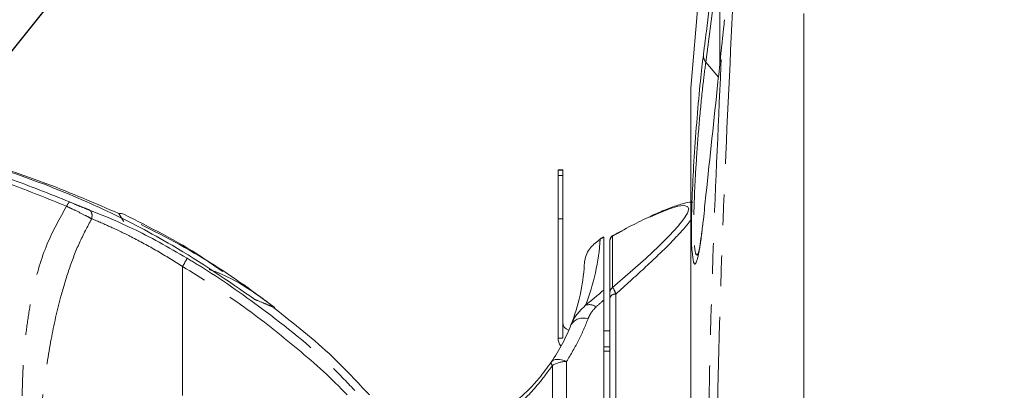
# Model space of a CAD drawing. Units: inches. Extents: x 1 to 33.1, y 0.5 to 21.6.
# Drawn here: x 7.4 to 10.6, y 17.4 to 18.6 of the extents above; entities that cross this region are included whole.
import ezdxf

# ---------------------------------------------------------------- set-up
doc = ezdxf.new("R2010")
doc.units = ezdxf.units.IN
doc.header["$LTSCALE"] = 2
doc.header["$MEASUREMENT"] = 0
doc.linetypes.add('PHANTOM', pattern=[0.5, 0.25, -0.05, 0.05, -0.05, 0.05, -0.05])
doc.layers.add('LAYER_1', color=5, linetype='Continuous')
doc.styles.add('SLDTEXTSTYLE0', font='TXT', dxfattribs={"width": 0.75})
doc.dimstyles.new('SLDDIMSTYLE0', dxfattribs={"dimtxt": 0.25, "dimasz": 0.26, "dimexe": 0, "dimexo": 0.0625, "dimgap": 0.0625, "dimtad": 0, "dimtih": 1, "dimtoh": 1, "dimrnd": 1e-09, "dimzin": 12, "dimdsep": 46, "dimtxsty": 'SLDTEXTSTYLE0', "dimsah": 1, "dimcen": 0.09, "dimadec": 0, "dimazin": 3, "dimtfac": 1, "dimtofl": 0, "dimtmove": 0, "dimatfit": 3, "dimfxl": 0, "dimfrac": 2, "dimtolj": 1, "dimtzin": 12, "dimarcsym": 0})
doc.dimstyles.new('SLDDIMSTYLE1', dxfattribs={"dimtxt": 0.18, "dimasz": 0.26, "dimexe": 0, "dimexo": 0.0625, "dimgap": 0, "dimtad": 0, "dimtih": 1, "dimtoh": 1, "dimdec": 0, "dimrnd": 1e-09, "dimzin": 0, "dimdsep": 46, "dimtxsty": 'Standard', "dimsah": 1, "dimcen": 0.09, "dimadec": 0, "dimazin": 0, "dimtfac": 0.26, "dimtdec": 0, "dimtofl": 0, "dimtmove": 0, "dimatfit": 3, "dimfxl": 0, "dimfrac": 2, "dimtolj": 1, "dimtzin": 0, "dimarcsym": 0})

# ---------------------------------------------------------------- blocks, each defined once
blk = doc.blocks.new('_D_6')
at = {"layer": 'LAYER_1'}
for p, q in [((10.0419, 19.0175), (11.4123, 19.0175)), ((11.1623, 19.0175), (11.1623, 17.2502)), ((10.6832, 16.7988), (10.6325, 16.7988)), ((10.6325, 16.7988), (10.6325, 16.4019)), ((11.6414, 16.7988), (11.6922, 16.7988)), ((11.6922, 16.7988), (11.6922, 16.4019)), ((10.6325, 16.4019), (10.6832, 16.4019)), ((11.6922, 16.4019), (11.6414, 16.4019)), ((11.1623, 14.5431), (11.1623, 16.3511)), ((10.0419, 14.5431), (11.4123, 14.5431))]:
    blk.add_line(p, q, dxfattribs=at)
for points in [[(11.1623, 19.0175), (11.1223, 18.7575), (11.2023, 18.7575)], [(11.1623, 14.5431), (11.2023, 14.8031), (11.1223, 14.8031)]]:
    blk.add_solid(points, dxfattribs=at)
at = {"layer": 'LAYER_1', "char_height": 0.25, "attachment_point": 1, "style": 'SLDTEXTSTYLE0'}
for s, insert in [('4.47', (10.8391, 17.1718)), ('113.7', (10.7467, 16.7242))]:
    blk.add_mtext(s, dxfattribs=dict(at, insert=insert))

msp = doc.modelspace()

# ---------------------------------------------------------------- linework, layer by layer
at = {"color": 8, "linetype": 'PHANTOM', "lineweight": 0}
for p, q in [((9.6668, 18.8489), (9.621, 18.4923)), ((9.6668, 18.4838), (9.6668, 18.8489)), ((9.6625, 18.4439), (9.621, 18.4923)), ((9.5726, 18.4078), (9.5726, 16.9221)), ((9.1534, 18.1397), (9.1384, 18.1397)), ((9.1384, 18.1223), (9.1534, 18.1223)), ((9.1534, 17.9811), (9.1384, 17.9811)), ((9.3159, 17.9245), (9.3159, 17.7561)), ((7.9108, 17.8254), (7.9108, 17.4041)), ((9.3267, 17.7351), (9.3267, 17.3095)), ((9.1534, 17.5914), (9.1384, 17.5914)), ((9.1659, 17.5144), (9.1659, 17.245)), ((9.1197, 17.245), (9.1197, 17.5016))]:
    msp.add_line(p, q, dxfattribs=at)
at = {"color": 7, "linetype": 'Continuous', "lineweight": 15}
for p, q in [((9.6047, 18.7888), (9.5726, 18.4078)), ((9.9419, 18.6515), (9.9419, 14.9091)), ((9.6744, 18.5582), (9.6707, 18.5203)), ((9.5724, 16.9183), (9.5724, 18.4028)), ((9.1534, 18.1409), (9.1384, 18.1409)), ((9.1384, 18.1397), (9.1384, 18.1409)), ((9.1384, 18.1223), (9.1384, 18.1397)), ((9.1384, 17.9811), (9.1384, 18.1223)), ((9.1534, 18.1409), (9.1534, 18.1397)), ((9.1534, 18.1223), (9.1534, 18.1397)), ((9.1534, 18.1223), (9.1534, 17.9811)), ((9.1384, 17.5914), (9.1384, 17.9811)), ((9.1534, 17.5914), (9.1534, 17.9811)), ((9.2871, 17.9216), (9.2823, 17.919)), ((9.2874, 17.748), (9.2874, 17.9208)), ((9.3074, 17.7398), (9.3074, 17.9083)), ((9.318, 17.9252), (9.3159, 17.9245)), ((9.2874, 17.2611), (9.2874, 17.7151)), ((9.3074, 17.301), (9.3074, 17.7198)), ((8.2122, 17.6902), (8.2105, 17.6909)), ((9.3074, 17.6149), (9.2874, 17.6149)), ((9.2874, 17.5627), (9.3074, 17.5627)), ((9.2874, 17.5479), (9.3074, 17.5479))]:
    msp.add_line(p, q, dxfattribs=at)
at = {"color": 8, "linetype": 'PHANTOM', "lineweight": 0, "flags": 128}
for points in [[(7.7027, 17.998), (7.7183, 17.973), (7.719, 17.9721)], [(9.1659, 17.5144), (9.1578, 17.5176), (9.1499, 17.5198), (9.1424, 17.5211), (9.1354, 17.5214), (9.1292, 17.5207), (9.1238, 17.519), (9.1195, 17.5164), (9.1162, 17.5129)]]:
    msp.add_lwpolyline(points, dxfattribs=at)
at = {"color": 8, "linetype": 'PHANTOM', "lineweight": 0}
for centre, radius, start, end in [((9.6532, 18.5161), 0.04, 179.2036, 216.4503), ((8.5232, 17.968), 0.755, 339.073, 355.9627), ((9.3272, 17.9083), 0.0198, 124.6247, 179.915), ((7.6612, 17.9837), 0.2955, 327.6248, 333.5671), ((9.3272, 17.7398), 0.0198, 124.6247, 179.915), ((9.3252, 17.7173), 0.0179, 85.0851, 171.7698), ((9.2408, 17.6618), 0.0386, 55.2279, 108.7678), ((9.2206, 17.6095), 0.0471, 70.6474, 148.4407), ((9.1274, 17.5101), 0.0115, 166.3506, 227.6397), ((9.1635, 17.4328), 0.0817, 88.3714, 122.5148)]:
    msp.add_arc(centre, radius, start, end, dxfattribs=at)
at = {"color": 7, "linetype": 'Continuous', "lineweight": 15}
for centre, radius, start, end in [((9.6324, 18.4028), 0.06, 175.1858, 180), ((7.7074, 17.975), 0.0235, 61.4564, 101.365), ((9.2975, 17.8908), 0.032, 118.316, 131.3865), ((9.3274, 17.9089), 0.02, 120.119, 179.9887), ((8.5949, 17.8666), 0.63, 338.3477, 356.756), ((9.1821, 17.6437), 0.0287, 180.154, 250.3246), ((9.1817, 17.5915), 0.0433, 180.0366, 217.2177)]:
    msp.add_arc(centre, radius, start, end, dxfattribs=at)
at = {"color": 8, "linetype": 'PHANTOM', "lineweight": 0}
for centre, major_axis, ratio, start_param, end_param in [((7.9385, 16.8852), (1.625, 1.134), 0.065591, 5.676522, 6.798368), ((7.8374, 16.829), (1.6977, 1.1848), 0.065672, 0.502928, 0.515292), ((7.8374, 16.829), (1.6977, 1.1848), 0.065672, 5.625341, 5.688662), ((7.8718, 16.7803), (1.6975, 1.2449), 0.066723, 5.622245, 5.647895)]:
    msp.add_ellipse(centre, major_axis=major_axis, ratio=ratio, start_param=start_param, end_param=end_param, dxfattribs=at)
for points, knots in [([(9.6132, 18.5166), (9.6165, 18.542), (9.6326, 18.669), (9.6506, 18.8089), (9.6655, 18.9233), (9.6672, 18.9364)], [0, 0, 0, 0, 0.181324, 0.906618, 1, 1, 1, 1]), ([(9.7085, 18.6596), (9.6974, 18.4326), (9.6754, 17.9785), (9.6575, 17.3516), (9.6509, 16.6387), (9.664, 15.8396), (9.6936, 15.214), (9.7085, 14.9009)], [0, 0, 0, 0, 0.181378, 0.362851, 0.500192, 0.749938, 1, 1, 1, 1]), ([(9.6744, 15.0024), (9.661, 15.2982), (9.634, 15.89), (9.6222, 16.6553), (9.6285, 17.3346), (9.645, 17.9277), (9.6646, 18.348), (9.6744, 18.5582)], [0, 0, 0, 0, 0.249771, 0.499798, 0.645034, 0.822471, 1, 1, 1, 1]), ([(9.621, 18.4923), (9.6178, 18.4673), (9.6109, 18.4139), (9.6003, 18.305), (9.5908, 18.1854), (9.5841, 18.07), (9.5812, 17.9694), (9.5829, 17.8957), (9.5883, 17.857), (9.594, 17.8644), (9.5964, 17.8677)], [0, 0, 0, 0, 0.118028, 0.251993, 0.381717, 0.507795, 0.633439, 0.762501, 0.89647, 1, 1, 1, 1]), ([(7.5317, 18.0216), (7.4699, 18.0468), (7.3458, 18.0975), (7.151, 18.1568), (6.9498, 18.2026), (6.7191, 18.238), (6.5556, 18.2435), (6.4616, 18.2467)], [0, 0, 0, 0, 0.1829276, 0.3670006, 0.5549343, 0.7443235, 1, 1, 1, 1]), ([(7.5415, 18.0359), (7.5515, 18.0316), (7.5686, 18.0244), (7.5907, 18.0156), (7.6017, 18.0113), (7.6068, 18.0094)], [0, 0, 0, 0, 0.4308173, 0.7372194, 1, 1, 1, 1]), ([(7.3993, 16.8027), (7.399, 16.8446), (7.3984, 16.9307), (7.3936, 17.0614), (7.3886, 17.1909), (7.3855, 17.3177), (7.3863, 17.4265), (7.3907, 17.5195), (7.3975, 17.5983), (7.4078, 17.6748), (7.4277, 17.7771), (7.4613, 17.8966), (7.509, 17.9814), (7.5317, 18.0216)], [0, 0, 0, 0, 0.096729, 0.198842, 0.303816, 0.399915, 0.498087, 0.563275, 0.624472, 0.690187, 0.752736, 0.882708, 1, 1, 1, 1]), ([(7.6138, 17.9809), (7.6138, 17.9809), (7.6078, 17.9842), (7.591, 17.9931), (7.5628, 18.0071), (7.5409, 18.0174), (7.5317, 18.0216), (7.5317, 18.0216)], [0, 0, 0, 0, 0.0000245, 0.2579925, 0.6818276, 0.9999755, 1, 1, 1, 1]), ([(7.6138, 17.9809), (7.6143, 17.9841), (7.6154, 17.9903), (7.6144, 17.9987), (7.6116, 18.0056), (7.6084, 18.0081), (7.6068, 18.0094)], [0, 0, 0, 0, 0.25, 0.5, 0.75, 1, 1, 1, 1]), ([(8.1998, 17.6997), (8.1992, 17.7002), (8.1862, 17.7102), (8.1103, 17.7669), (7.9511, 17.8748), (7.7915, 17.954), (7.7027, 17.998)], [0, 0, 0, 0, 0.004228, 0.085202, 0.491038, 1, 1, 1, 1]), ([(7.6138, 17.9809), (7.5999, 17.9551), (7.5714, 17.9019), (7.5393, 17.8167), (7.5075, 17.7118), (7.4789, 17.5837), (7.4534, 17.4154), (7.4368, 17.2234), (7.4294, 17.0129), (7.4287, 16.8698), (7.4284, 16.7993)], [0, 0, 0, 0, 0.074937, 0.153875, 0.231764, 0.353376, 0.485498, 0.658791, 0.831873, 1, 1, 1, 1]), ([(7.9108, 17.8254), (7.8832, 17.8425), (7.8273, 17.8772), (7.7484, 17.9197), (7.6758, 17.955), (7.6346, 17.9722), (7.6138, 17.9809)], [0, 0, 0, 0, 0.271305, 0.54971, 0.772151, 1, 1, 1, 1]), ([(9.5724, 17.977), (9.5637, 17.966), (9.5448, 17.9423), (9.4941, 17.8896), (9.4226, 17.8207), (9.3589, 17.7639), (9.3267, 17.7351)], [0, 0, 0, 0, 0.188574, 0.409052, 0.701306, 1, 1, 1, 1]), ([(9.6132, 17.9785), (9.6095, 17.9465), (9.6019, 17.8825), (9.5907, 17.8354), (9.5815, 17.8275), (9.5783, 17.8578), (9.5769, 17.8711)], [0, 0, 0, 0, 0.265034, 0.53025, 0.794824, 1, 1, 1, 1]), ([(7.9258, 17.8521), (7.9436, 17.8413), (8.0325, 17.7869), (8.1974, 17.6707), (8.3683, 17.5322), (8.4613, 17.4333), (8.4876, 17.4053)], [0, 0, 0, 0, 0.0867913, 0.4342641, 0.8401553, 1, 1, 1, 1]), ([(8.4491, 17.4053), (8.4461, 17.4085), (8.3928, 17.4654), (8.2769, 17.5655), (8.1017, 17.7049), (7.9745, 17.7851), (7.9108, 17.8254)], [0, 0, 0, 0, 0.019187, 0.34141, 0.66967, 1, 1, 1, 1]), ([(9.3159, 17.7561), (9.3171, 17.7553), (9.32, 17.7533), (9.3239, 17.744), (9.3263, 17.7363), (9.3267, 17.7351)], [0, 0, 0, 0, 0.3566954, 0.8999422, 1, 1, 1, 1]), ([(8.2105, 17.6909), (8.2105, 17.6909), (8.2106, 17.6909), (8.1894, 17.6998), (8.1668, 17.7092), (8.1502, 17.716), (8.147, 17.7173)], [0, 0, 0, 0, 0.334109, 0.630433, 0.927787, 1, 1, 1, 1]), ([(9.1805, 17.6341), (9.1842, 17.6425), (9.195, 17.6669), (9.2152, 17.6859), (9.2284, 17.6983)], [0, 0, 0, 0, 0.344594, 1, 1, 1, 1]), ([(9.2628, 17.6935), (9.2556, 17.6856), (9.2443, 17.6734), (9.2383, 17.659), (9.2362, 17.6539)], [0, 0, 0, 0, 0.643357, 1, 1, 1, 1]), ([(9.2362, 17.6539), (9.2271, 17.6312), (9.2086, 17.5854), (9.1802, 17.5382), (9.1659, 17.5144)], [0, 0, 0, 0, 0.495981, 1, 1, 1, 1]), ([(9.1197, 17.5016), (9.1048, 17.4812), (9.0665, 17.4287), (9.0063, 17.3698), (8.9468, 17.3225), (8.8932, 17.2877), (8.8445, 17.2616), (8.8185, 17.2504), (8.806, 17.245)], [0, 0, 0, 0, 0.120041, 0.309497, 0.466181, 0.627046, 0.820893, 1, 1, 1, 1])]:
    msp.add_open_spline(points, degree=3, knots=knots, dxfattribs=at)
at = {"color": 7, "linetype": 'Continuous', "lineweight": 15}
for points, knots in [([(9.6744, 18.5582), (9.6744, 18.5584), (9.6754, 18.5726), (9.678, 18.5969), (9.6813, 18.6211), (9.6827, 18.6311)], [0, 0, 0, 0, 0.006319, 0.589979, 1, 1, 1, 1]), ([(9.5769, 17.8711), (9.5765, 17.8737), (9.574, 17.8886), (9.5736, 17.9548), (9.5763, 18.0596), (9.583, 18.1843), (9.5925, 18.3129), (9.6031, 18.4309), (9.61, 18.4893), (9.6132, 18.5166)], [0, 0, 0, 0, 0.0348973, 0.1980673, 0.3568998, 0.5162264, 0.6802336, 0.8499515, 1, 1, 1, 1]), ([(9.6707, 18.5203), (9.6674, 18.4895), (9.651, 18.3357), (9.6318, 18.155), (9.616, 18.0053), (9.6132, 17.9785)], [0, 0, 0, 0, 0.17028, 0.851402, 1, 1, 1, 1]), ([(6.4598, 18.2616), (6.5548, 18.2584), (6.7176, 18.2529), (6.9469, 18.2184), (7.148, 18.1736), (7.3476, 18.1141), (7.4767, 18.062), (7.5415, 18.0359)], [0, 0, 0, 0, 0.2558114, 0.4385597, 0.6226395, 0.8106876, 1, 1, 1, 1]), ([(8.147, 17.7173), (8.0584, 17.7785), (7.9038, 17.8851), (7.6652, 18.0088), (7.4414, 18.1035), (7.2076, 18.1811), (7.046, 18.2159), (6.9649, 18.2335)], [0, 0, 0, 0, 0.24809, 0.432742, 0.618676, 0.808643, 1, 1, 1, 1]), ([(7.7027, 17.998), (7.625, 18.0315), (7.4689, 18.0986), (7.2595, 18.1676), (7.1267, 18.1963), (7.0792, 18.2066)], [0, 0, 0, 0, 0.389746, 0.782073, 1, 1, 1, 1]), ([(9.5792, 18.0351), (9.5775, 18.0351), (9.5666, 18.0352), (9.5451, 18.0301), (9.5094, 18.0192), (9.461, 17.9989), (9.4031, 17.9713), (9.3536, 17.9458), (9.3235, 17.9295), (9.3175, 17.9262)], [0, 0, 0, 0, 0.022782, 0.140759, 0.332271, 0.52265, 0.732143, 0.94612, 1, 1, 1, 1]), ([(7.6068, 18.0094), (7.6286, 18.0008), (7.6728, 17.9834), (7.7498, 17.9482), (7.8352, 17.905), (7.8953, 17.8699), (7.9258, 17.8521)], [0, 0, 0, 0, 0.222917, 0.451404, 0.721943, 1, 1, 1, 1]), ([(7.7186, 17.9956), (7.8057, 17.9523), (7.9183, 17.8962), (8.0192, 17.8245), (8.0421, 17.8082)], [0, 0, 0, 0, 0.772781, 1, 1, 1, 1]), ([(9.6126, 17.9757), (9.6119, 17.9697), (9.6096, 17.9468), (9.6054, 17.9152), (9.6004, 17.8843), (9.5969, 17.8675), (9.5945, 17.86), (9.5949, 17.861), (9.595, 17.8611)], [0, 0, 0, 0, 0.091137, 0.348321, 0.60204, 0.810728, 0.965885, 1, 1, 1, 1]), ([(9.2763, 17.9148), (9.2648, 17.9059), (9.2396, 17.8863), (9.2264, 17.8551), (9.2244, 17.8356), (9.2239, 17.8309)], [0, 0, 0, 0, 0.391936, 0.85538, 1, 1, 1, 1]), ([(8.2122, 17.6902), (8.2114, 17.6908), (8.2001, 17.6998), (8.1422, 17.7427), (8.0713, 17.7894), (8.0087, 17.8113), (7.9976, 17.8152)], [0, 0, 0, 0, 0.0120701, 0.1697326, 0.8523644, 1, 1, 1, 1]), ([(9.2874, 17.748), (9.2874, 17.7452), (9.2874, 17.7392), (9.2874, 17.7235), (9.2874, 17.7151)], [0, 0, 0, 0, 0.465588, 1, 1, 1, 1]), ([(9.3074, 17.7198), (9.3074, 17.7259), (9.3074, 17.7353), (9.3074, 17.7387), (9.3074, 17.7398)], [0, 0, 0, 0, 0.650328, 1, 1, 1, 1]), ([(8.2122, 17.6902), (8.2118, 17.6905), (8.2076, 17.6937), (8.2035, 17.6969), (8.1998, 17.6997)], [0, 0, 0, 0, 0.105257, 1, 1, 1, 1]), ([(8.5214, 17.4053), (8.4821, 17.4477), (8.3863, 17.5511), (8.2751, 17.6383), (8.2095, 17.6898)], [0, 0, 0, 0, 0.4097535, 1, 1, 1, 1]), ([(9.1162, 17.5129), (9.1291, 17.5333), (9.1552, 17.5744), (9.172, 17.6141), (9.1805, 17.6341)], [0, 0, 0, 0, 0.495539, 1, 1, 1, 1]), ([(8.7713, 17.2617), (8.7716, 17.2617), (8.7724, 17.2617), (8.7933, 17.2679), (8.8281, 17.2809), (8.8716, 17.2998), (8.9152, 17.3232), (8.9628, 17.354), (9.0151, 17.3955), (9.0687, 17.4476), (9.103, 17.4948), (9.1162, 17.5129)], [0, 0, 0, 0, 0.1059851, 0.2690633, 0.4315685, 0.5430972, 0.6545236, 0.7435327, 0.832333, 0.9357495, 1, 1, 1, 1])]:
    msp.add_open_spline(points, degree=3, knots=knots, dxfattribs=at)
at = {"color": 8, "linetype": 'PHANTOM', "lineweight": 0}
msp.add_open_spline([(7.5317, 18.0216), (7.5327, 18.0236), (7.5349, 18.0277), (7.5377, 18.0321), (7.54, 18.0352), (7.541, 18.0356), (7.5415, 18.0359)], degree=3, dxfattribs=at)

# ---------------------------------------------------------------- dimensions: what is measured, and where the dimension line sits
at = {"layer": 'LAYER_1'}
dim = msp.add_linear_dim(base=(11.1623, 14.5431), p1=(9.9419, 19.0175), p2=(9.9419, 14.5431), angle=90, dimstyle='SLDDIMSTYLE0', dxfattribs=at)
dim.commit()
dim.dimension.update_dxf_attribs({"geometry": '_D_6', "text_midpoint": (11.1623, 16.8007), "dimtype": 160})

# ---------------------------------------------------------------- leaders
msp.add_leader([(6.6858, 17.6981), (8.9438, 20.5111), (9.4438, 20.5111)], dimstyle='SLDDIMSTYLE1', dxfattribs=at)

doc.saveas('drawing.dxf')
